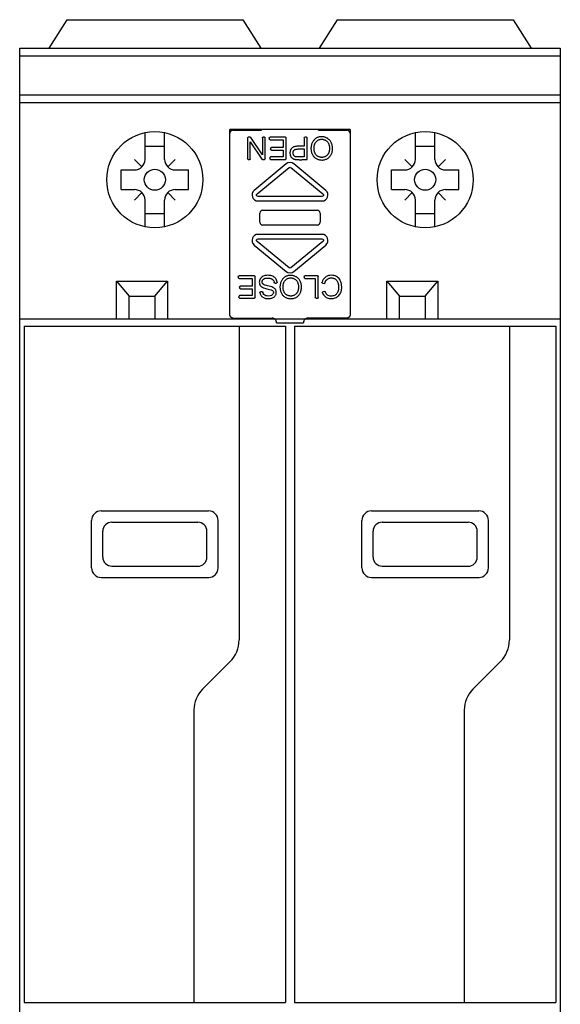
# Model space of a CAD drawing. Extents: x -43 to 156, y -20 to 118.
# Drawn here: x 120 to 156, y 26 to 92 of the extents above; entities that cross this region are included whole.
import ezdxf

# ---------------------------------------------------------------- set-up
doc = ezdxf.new("R2010")
doc.units = 0
doc.header["$MEASUREMENT"] = 0
doc.layers.add('OBRYS', color=5, linetype='CONTINUOUS')

msp = doc.modelspace()

# ---------------------------------------------------------------- linework, layer by layer
at = {"layer": 'OBRYS', "color": 5}
for p, q in [((123.15, 92), (121.95, 90.1)), ((123.15, 92), (134.85, 92)), ((134.85, 92), (136.05, 90.1)), ((141.15, 92), (139.95, 90.1)), ((141.15, 92), (152.85, 92)), ((152.85, 92), (154.05, 90.1)), ((120, 8.1), (120, 90.1)), ((120, 90.1), (138, 90.1)), ((138, 90.1), (156, 90.1)), ((156, 90.1), (156, 8.1)), ((120, 89.6), (138, 89.6)), ((138, 89.6), (156, 89.6)), ((120, 87), (138, 87)), ((120, 86.5), (138, 86.5)), ((138, 87), (156, 87)), ((138, 86.5), (156, 86.5)), ((128.35, 82.707), (128.35, 84.483)), ((129.65, 82.707), (129.65, 84.483)), ((146.35, 82.707), (146.35, 84.483)), ((147.65, 82.707), (147.65, 84.483)), ((128.35, 83.595), (129.65, 83.595)), ((146.35, 83.595), (147.65, 83.595)), ((128.143, 82.207), (127.643, 82.707)), ((129.857, 82.207), (130.357, 82.707)), ((146.143, 82.207), (145.643, 82.707)), ((147.857, 82.207), (148.357, 82.707)), ((126.75, 80.7), (126.75, 82)), ((126.755, 82), (127.643, 82)), ((130.357, 82), (131.245, 82)), ((131.25, 80.7), (131.25, 82)), ((144.75, 80.7), (144.75, 82)), ((144.755, 82), (145.643, 82)), ((148.357, 82), (149.245, 82)), ((149.25, 80.7), (149.25, 82)), ((126.755, 80.7), (127.643, 80.7)), ((130.357, 80.7), (131.245, 80.7)), ((144.755, 80.7), (145.643, 80.7)), ((148.357, 80.7), (149.245, 80.7)), ((128.143, 80.493), (127.643, 79.993)), ((128.35, 78.217), (128.35, 79.993)), ((129.65, 78.217), (129.65, 79.993)), ((129.857, 80.493), (130.357, 79.993)), ((146.143, 80.493), (145.643, 79.993)), ((146.35, 78.217), (146.35, 79.993)), ((147.65, 78.217), (147.65, 79.993)), ((147.857, 80.493), (148.357, 79.993)), ((128.35, 79.105), (129.65, 79.105)), ((146.35, 79.105), (147.65, 79.105)), ((126.45, 72.1), (126.45, 74.6)), ((126.45, 74.6), (129.85, 74.6)), ((126.45, 74.6), (127.3, 73.6)), ((129, 73.6), (129.85, 74.6)), ((129.85, 74.6), (129.85, 72.1)), ((144.45, 72.1), (144.45, 74.6)), ((144.45, 74.6), (147.85, 74.6)), ((144.45, 74.6), (145.3, 73.6)), ((147, 73.6), (147.85, 74.6)), ((147.85, 74.6), (147.85, 72.1)), ((127.3, 72.1), (127.3, 73.6)), ((127.3, 73.6), (129, 73.6)), ((129, 73.6), (129, 72.1)), ((145.3, 72.1), (145.3, 73.6)), ((145.3, 73.6), (147, 73.6)), ((147, 73.6), (147, 72.1)), ((120, 72.1), (138, 72.1)), ((138, 72.1), (156, 72.1)), ((120.3, 71.6), (137.7, 71.6)), ((120.3, 71.6), (120.3, 26.6)), ((137.7, 71.6), (137.7, 26.6)), ((138.3, 71.6), (155.7, 71.6)), ((138.3, 71.6), (138.3, 26.6)), ((155.7, 71.6), (155.7, 26.6)), ((120.3, 26.6), (137.7, 26.6)), ((138.3, 26.6), (155.7, 26.6))]:
    msp.add_line(p, q, dxfattribs=at)
at = {"layer": 'OBRYS', "linetype": 'CONTINUOUS'}
for p, q in [((134, 72.366), (134, 84.689)), ((142, 84.689), (134, 84.689)), ((134.2, 84.653), (136.1, 84.653)), ((139.9, 84.653), (141.8, 84.653)), ((142, 84.689), (142, 72.366)), ((134, 84.447), (134, 84.453)), ((135.167, 84.139), (135.167, 82.739)), ((135.344, 84.189), (135.217, 84.189)), ((135.358, 82.739), (135.358, 83.866)), ((135.358, 83.866), (136.131, 82.711)), ((136.159, 83.01), (135.386, 84.167)), ((136.159, 84.139), (136.159, 83.01)), ((136.299, 84.189), (136.209, 84.189)), ((136.349, 82.739), (136.349, 84.139)), ((136.621, 84.139), (136.621, 84.062)), ((137.691, 84.189), (136.671, 84.189)), ((136.671, 84.012), (137.542, 84.012)), ((137.542, 84.012), (137.542, 83.501)), ((137.741, 82.739), (137.741, 84.139)), ((138.944, 84.139), (138.944, 83.579)), ((139.092, 84.189), (138.993, 84.189)), ((139.142, 82.689), (139.142, 84.139)), ((142, 84.453), (142, 84.447)), ((136.712, 83.451), (136.712, 83.375)), ((137.542, 83.501), (136.762, 83.501)), ((136.762, 83.325), (137.542, 83.325)), ((137.542, 83.325), (137.542, 82.866)), ((138.944, 83.402), (138.944, 82.866)), ((135.217, 82.689), (135.308, 82.689)), ((136.172, 82.689), (136.299, 82.689)), ((136.656, 82.816), (136.656, 82.739)), ((137.542, 82.866), (136.706, 82.866)), ((136.706, 82.689), (137.691, 82.689)), ((137.746, 82.398), (135.617, 80.644)), ((135.807, 80.413), (137.936, 82.166)), ((138.064, 82.166), (140.193, 80.413)), ((140.383, 80.644), (138.254, 82.398)), ((140.129, 80.236), (135.871, 80.236)), ((135.871, 79.936), (140.129, 79.936)), ((136.201, 79.326), (139.799, 79.326)), ((136, 78.524), (136, 79.128)), ((140, 79.128), (140, 78.524)), ((139.799, 78.326), (136.201, 78.326)), ((140.129, 77.716), (135.871, 77.716)), ((135.871, 77.416), (140.129, 77.416)), ((135.617, 77.007), (137.746, 75.254)), ((137.936, 75.486), (135.807, 77.239)), ((140.193, 77.239), (138.064, 75.486)), ((138.254, 75.254), (140.383, 77.007)), ((134.556, 74.913), (134.556, 74.836)), ((135.626, 74.963), (134.606, 74.963)), ((134.606, 74.786), (135.477, 74.786)), ((135.477, 74.786), (135.477, 74.275)), ((135.676, 73.513), (135.676, 74.913)), ((138.944, 74.913), (138.944, 74.836)), ((139.831, 74.963), (138.993, 74.963)), ((138.993, 74.786), (139.683, 74.786)), ((139.683, 74.786), (139.683, 73.513)), ((139.881, 73.513), (139.881, 74.913)), ((134.647, 74.225), (134.647, 74.149)), ((135.477, 74.275), (134.697, 74.275)), ((134.697, 74.099), (135.477, 74.099)), ((135.477, 74.099), (135.477, 73.64)), ((137.004, 74.468), (137.096, 74.476)), ((140.167, 74.474), (140.268, 74.449)), ((134.591, 73.59), (134.591, 73.513)), ((135.477, 73.64), (134.641, 73.64)), ((134.641, 73.463), (135.626, 73.463)), ((136.14, 73.896), (136.046, 73.889)), ((139.733, 73.463), (139.831, 73.463)), ((140.295, 73.91), (140.196, 73.887)), ((134, 72.339), (134, 72.366)), ((134.2, 72.139), (136.81, 72.139)), ((141.8, 72.139), (139.19, 72.139)), ((142, 72.366), (142, 72.339)), ((137.1, 71.839), (138.9, 71.839))]:
    msp.add_line(p, q, dxfattribs=at)
at = {"layer": 'OBRYS'}
for p, q in [((136.1, 84.653), (136.1, 84.689)), ((139.9, 84.653), (139.9, 84.689)), ((125.428, 59.315), (132.576, 59.315)), ((143.428, 59.315), (150.576, 59.315)), ((124.785, 55.528), (124.785, 58.677)), ((126.135, 58.562), (131.857, 58.562)), ((133.215, 55.528), (133.215, 58.676)), ((142.785, 55.528), (142.785, 58.677)), ((144.135, 58.562), (149.857, 58.562)), ((151.215, 55.528), (151.215, 58.676)), ((125.537, 56.243), (125.537, 57.964)), ((132.462, 56.243), (132.462, 57.966)), ((143.537, 56.243), (143.537, 57.964)), ((150.462, 56.243), (150.462, 57.966)), ((126.135, 55.638), (131.857, 55.637)), ((144.135, 55.638), (149.857, 55.637)), ((125.424, 54.885), (132.587, 54.885)), ((143.424, 54.885), (150.587, 54.885))]:
    msp.add_line(p, q, dxfattribs=at)
at = {"layer": 'OBRYS', "linetype": 'CONTINUOUS'}
for points in [[(140.747, 83.833), (140.727, 83.87), (140.704, 83.906), (140.68, 83.94), (140.653, 83.972), (140.624, 84.003), (140.593, 84.032), (140.56, 84.058), (140.525, 84.083), (140.489, 84.106), (140.452, 84.127), (140.413, 84.145), (140.373, 84.161), (140.332, 84.176), (140.291, 84.187), (140.248, 84.197), (140.205, 84.204), (140.162, 84.209), (140.118, 84.211), (140.074, 84.211), (140.03, 84.208), (139.987, 84.202), (139.943, 84.194), (139.9, 84.183), (139.858, 84.17), (139.816, 84.153), (139.775, 84.134), (139.736, 84.111), (139.699, 84.086), (139.664, 84.058), (139.63, 84.027), (139.599, 83.994), (139.57, 83.958), (139.542, 83.921), (139.517, 83.881), (139.494, 83.84), (139.474, 83.797), (139.455, 83.752), (139.439, 83.707), (139.426, 83.659), (139.415, 83.611), (139.406, 83.562), (139.401, 83.513), (139.397, 83.462), (139.397, 83.412), (139.4, 83.361), (139.405, 83.309), (139.413, 83.258), (139.424, 83.207), (139.439, 83.157), (139.456, 83.107)], [(140.476, 82.978), (140.449, 82.953), (140.42, 82.932), (140.389, 82.912), (140.358, 82.895), (140.326, 82.88), (140.292, 82.867), (140.259, 82.857), (140.224, 82.849), (140.189, 82.843), (140.154, 82.839), (140.119, 82.838), (140.084, 82.839), (140.049, 82.842), (140.014, 82.848), (139.98, 82.855), (139.947, 82.865), (139.914, 82.877), (139.883, 82.891), (139.852, 82.908), (139.823, 82.926), (139.795, 82.947), (139.769, 82.97), (139.745, 82.995), (139.722, 83.022), (139.702, 83.052), (139.683, 83.083), (139.666, 83.118), (139.652, 83.154), (139.639, 83.192), (139.628, 83.231), (139.619, 83.272), (139.612, 83.314), (139.607, 83.357), (139.604, 83.4), (139.603, 83.443), (139.604, 83.487), (139.607, 83.529), (139.611, 83.571), (139.618, 83.612), (139.626, 83.651), (139.637, 83.688), (139.649, 83.723), (139.663, 83.756), (139.679, 83.788), (139.696, 83.819), (139.716, 83.847), (139.736, 83.874), (139.759, 83.899), (139.783, 83.922), (139.809, 83.944)], [(139.809, 83.944), (139.836, 83.963), (139.864, 83.981), (139.893, 83.996), (139.923, 84.009), (139.954, 84.02), (139.986, 84.029), (140.018, 84.036), (140.05, 84.041), (140.083, 84.043), (140.116, 84.044), (140.149, 84.042), (140.182, 84.039), (140.214, 84.033), (140.246, 84.026), (140.278, 84.016), (140.309, 84.005), (140.339, 83.992), (140.368, 83.976), (140.397, 83.959), (140.424, 83.94), (140.45, 83.919), (140.474, 83.896), (140.497, 83.871), (140.519, 83.844), (140.538, 83.816), (140.556, 83.785), (140.571, 83.753), (140.585, 83.718), (140.596, 83.681), (140.606, 83.644), (140.614, 83.605), (140.62, 83.565), (140.624, 83.524), (140.626, 83.484), (140.627, 83.443), (140.627, 83.402), (140.625, 83.362), (140.621, 83.323), (140.616, 83.285), (140.61, 83.249), (140.602, 83.214), (140.593, 83.181), (140.583, 83.15), (140.572, 83.121), (140.559, 83.093), (140.545, 83.066), (140.53, 83.042), (140.513, 83.019), (140.495, 82.997), (140.476, 82.978)], [(138.944, 83.579), (138.889, 83.579), (138.833, 83.58), (138.777, 83.581), (138.721, 83.581), (138.665, 83.581), (138.61, 83.581), (138.556, 83.58), (138.503, 83.578), (138.453, 83.574), (138.404, 83.569), (138.359, 83.562), (138.316, 83.553), (138.278, 83.542), (138.242, 83.529), (138.209, 83.513), (138.179, 83.496), (138.152, 83.477), (138.128, 83.456), (138.106, 83.434), (138.087, 83.41), (138.069, 83.385), (138.054, 83.359), (138.041, 83.332), (138.029, 83.304), (138.019, 83.275), (138.011, 83.246), (138.005, 83.215), (138.001, 83.184), (137.998, 83.152), (137.998, 83.12), (137.999, 83.088), (138.003, 83.056), (138.008, 83.025), (138.015, 82.994), (138.024, 82.964), (138.035, 82.935), (138.048, 82.907), (138.063, 82.881), (138.079, 82.857), (138.096, 82.835), (138.115, 82.814), (138.135, 82.795), (138.156, 82.778), (138.179, 82.763), (138.203, 82.749), (138.229, 82.737), (138.256, 82.726), (138.285, 82.717), (138.316, 82.709), (138.348, 82.703)], [(138.375, 82.879), (138.356, 82.885), (138.338, 82.893), (138.321, 82.903), (138.305, 82.914), (138.291, 82.927), (138.277, 82.941), (138.265, 82.956), (138.253, 82.973), (138.243, 82.99), (138.234, 83.008), (138.226, 83.027), (138.22, 83.046), (138.214, 83.066), (138.21, 83.086), (138.207, 83.106), (138.205, 83.127), (138.205, 83.147), (138.206, 83.167), (138.208, 83.187), (138.212, 83.207), (138.216, 83.226), (138.223, 83.244), (138.23, 83.262), (138.239, 83.278), (138.25, 83.294), (138.262, 83.309), (138.276, 83.322), (138.292, 83.334), (138.309, 83.344), (138.329, 83.354), (138.35, 83.362), (138.372, 83.37), (138.396, 83.376), (138.421, 83.382), (138.448, 83.387), (138.476, 83.391), (138.504, 83.394), (138.534, 83.397), (138.565, 83.399), (138.597, 83.401), (138.629, 83.402), (138.663, 83.402), (138.696, 83.403), (138.731, 83.403), (138.766, 83.403), (138.801, 83.403), (138.836, 83.403), (138.872, 83.402), (138.908, 83.402), (138.944, 83.402)], [(139.456, 83.107), (139.475, 83.063), (139.496, 83.02), (139.519, 82.98), (139.546, 82.941), (139.574, 82.905), (139.605, 82.87), (139.638, 82.838), (139.672, 82.809), (139.709, 82.782), (139.748, 82.757), (139.788, 82.735), (139.83, 82.716), (139.874, 82.7), (139.919, 82.687), (139.965, 82.676), (140.013, 82.669), (140.061, 82.664), (140.109, 82.662), (140.157, 82.663), (140.205, 82.667), (140.252, 82.673), (140.298, 82.682), (140.342, 82.694), (140.386, 82.709), (140.427, 82.726), (140.466, 82.745), (140.505, 82.768), (140.541, 82.793), (140.576, 82.821), (140.609, 82.851), (140.641, 82.883), (140.67, 82.918), (140.697, 82.955), (140.722, 82.994), (140.745, 83.036), (140.765, 83.079), (140.782, 83.125), (140.797, 83.172), (140.809, 83.222), (140.819, 83.274), (140.826, 83.328), (140.831, 83.383), (140.832, 83.44), (140.83, 83.497), (140.825, 83.554), (140.817, 83.611), (140.805, 83.668), (140.79, 83.724), (140.77, 83.779), (140.747, 83.833)], [(138.348, 82.703), (138.358, 82.701), (138.368, 82.7), (138.379, 82.698), (138.39, 82.697), (138.402, 82.696), (138.414, 82.694), (138.426, 82.693), (138.439, 82.692), (138.453, 82.691), (138.466, 82.69), (138.48, 82.69), (138.495, 82.689), (138.509, 82.688), (138.524, 82.688), (138.54, 82.687), (138.555, 82.687), (138.571, 82.686), (138.587, 82.686), (138.604, 82.686), (138.62, 82.685), (138.637, 82.685), (138.654, 82.685), (138.671, 82.685), (138.688, 82.685), (138.706, 82.685), (138.723, 82.685), (138.741, 82.685), (138.759, 82.685), (138.777, 82.685), (138.794, 82.685), (138.812, 82.686), (138.83, 82.686), (138.848, 82.686), (138.866, 82.686), (138.884, 82.686), (138.902, 82.687), (138.92, 82.687), (138.938, 82.687), (138.956, 82.687), (138.974, 82.687), (138.991, 82.688), (139.009, 82.688), (139.026, 82.688), (139.043, 82.688), (139.06, 82.688), (139.077, 82.689), (139.094, 82.689), (139.11, 82.689), (139.126, 82.689), (139.142, 82.689)], [(138.944, 82.866), (138.932, 82.866), (138.919, 82.866), (138.907, 82.866), (138.894, 82.866), (138.881, 82.865), (138.868, 82.865), (138.855, 82.865), (138.842, 82.865), (138.829, 82.865), (138.816, 82.865), (138.802, 82.865), (138.789, 82.865), (138.775, 82.865), (138.761, 82.865), (138.748, 82.865), (138.734, 82.865), (138.721, 82.865), (138.707, 82.864), (138.693, 82.864), (138.68, 82.864), (138.666, 82.864), (138.653, 82.864), (138.64, 82.864), (138.627, 82.865), (138.614, 82.865), (138.601, 82.865), (138.588, 82.865), (138.576, 82.865), (138.564, 82.865), (138.551, 82.865), (138.54, 82.866), (138.528, 82.866), (138.517, 82.866), (138.505, 82.867), (138.495, 82.867), (138.484, 82.868), (138.474, 82.868), (138.464, 82.869), (138.454, 82.869), (138.445, 82.87), (138.436, 82.87), (138.427, 82.871), (138.419, 82.872), (138.412, 82.873), (138.404, 82.874), (138.398, 82.875), (138.391, 82.876), (138.385, 82.877), (138.38, 82.878), (138.375, 82.879)], [(137.063, 74.751), (137.029, 74.796), (136.99, 74.836), (136.947, 74.872), (136.899, 74.903), (136.846, 74.929), (136.789, 74.95), (136.725, 74.967), (136.655, 74.98), (136.58, 74.987), (136.503, 74.989), (136.426, 74.984), (136.35, 74.973), (136.279, 74.954), (136.214, 74.926), (136.156, 74.891), (136.105, 74.85), (136.061, 74.803), (136.024, 74.751), (135.995, 74.697), (135.974, 74.64), (135.961, 74.582), (135.956, 74.525), (135.959, 74.468), (135.971, 74.413), (135.992, 74.361), (136.021, 74.314), (136.06, 74.27), (136.106, 74.231), (136.161, 74.196), (136.23, 74.164), (136.325, 74.131), (136.463, 74.095), (136.627, 74.056), (136.752, 74.016), (136.829, 73.978), (136.872, 73.937), (136.891, 73.89), (136.896, 73.836), (136.888, 73.78), (136.864, 73.729), (136.823, 73.685), (136.764, 73.65), (136.687, 73.625), (136.591, 73.613), (136.488, 73.615), (136.398, 73.633), (136.323, 73.667), (136.263, 73.715), (136.22, 73.779), (136.193, 73.857)], [(136.318, 74.344), (136.29, 74.356), (136.265, 74.369), (136.243, 74.383), (136.222, 74.399), (136.204, 74.416), (136.188, 74.434), (136.175, 74.453), (136.164, 74.472), (136.155, 74.492), (136.149, 74.513), (136.145, 74.534), (136.143, 74.555), (136.144, 74.576), (136.147, 74.596), (136.152, 74.617), (136.159, 74.637), (136.169, 74.657), (136.181, 74.676), (136.195, 74.695), (136.212, 74.712), (136.23, 74.729), (136.251, 74.744), (136.274, 74.758), (136.3, 74.77), (136.327, 74.781), (136.357, 74.791), (136.388, 74.798), (136.421, 74.804), (136.455, 74.807), (136.49, 74.809), (136.525, 74.809), (136.56, 74.808), (136.595, 74.804), (136.63, 74.799), (136.663, 74.792), (136.696, 74.783), (136.727, 74.773), (136.757, 74.76), (136.785, 74.746), (136.81, 74.731), (136.833, 74.715), (136.853, 74.698), (136.872, 74.68), (136.889, 74.66), (136.903, 74.638), (136.916, 74.616), (136.927, 74.591), (136.937, 74.566), (136.945, 74.538), (136.951, 74.509)], [(137.141, 74.532), (137.141, 74.537), (137.14, 74.542), (137.14, 74.546), (137.139, 74.551), (137.138, 74.556), (137.137, 74.561), (137.136, 74.565), (137.136, 74.57), (137.135, 74.575), (137.134, 74.579), (137.133, 74.584), (137.132, 74.588), (137.131, 74.593), (137.13, 74.598), (137.128, 74.602), (137.127, 74.607), (137.126, 74.611), (137.125, 74.616), (137.123, 74.62), (137.122, 74.625), (137.121, 74.629), (137.119, 74.633), (137.118, 74.638), (137.116, 74.642), (137.115, 74.647), (137.113, 74.651), (137.111, 74.655), (137.11, 74.66), (137.108, 74.664), (137.106, 74.668), (137.104, 74.673), (137.103, 74.677), (137.101, 74.681), (137.099, 74.685), (137.097, 74.69), (137.095, 74.694), (137.093, 74.698), (137.091, 74.702), (137.089, 74.706), (137.086, 74.71), (137.084, 74.714), (137.082, 74.718), (137.08, 74.723), (137.077, 74.727), (137.075, 74.731), (137.073, 74.735), (137.07, 74.739), (137.068, 74.743), (137.065, 74.747), (137.063, 74.751)], [(138.682, 74.607), (138.662, 74.644), (138.64, 74.68), (138.615, 74.714), (138.588, 74.746), (138.559, 74.777), (138.528, 74.806), (138.495, 74.832), (138.46, 74.857), (138.424, 74.88), (138.387, 74.9), (138.348, 74.919), (138.308, 74.935), (138.267, 74.95), (138.226, 74.961), (138.183, 74.971), (138.14, 74.978), (138.097, 74.983), (138.053, 74.985), (138.009, 74.985), (137.966, 74.982), (137.922, 74.976), (137.878, 74.968), (137.835, 74.957), (137.793, 74.944), (137.751, 74.927), (137.71, 74.908), (137.671, 74.885), (137.634, 74.86), (137.599, 74.832), (137.565, 74.801), (137.534, 74.768), (137.505, 74.732), (137.477, 74.695), (137.452, 74.655), (137.429, 74.614), (137.409, 74.571), (137.39, 74.526), (137.374, 74.481), (137.361, 74.433), (137.35, 74.385), (137.342, 74.336), (137.336, 74.287), (137.333, 74.236), (137.332, 74.186), (137.335, 74.135), (137.34, 74.083), (137.348, 74.032), (137.359, 73.981), (137.374, 73.931), (137.391, 73.881)], [(138.411, 73.752), (138.384, 73.727), (138.355, 73.706), (138.325, 73.686), (138.293, 73.669), (138.261, 73.654), (138.228, 73.641), (138.194, 73.631), (138.159, 73.623), (138.124, 73.617), (138.089, 73.613), (138.054, 73.612), (138.019, 73.613), (137.984, 73.616), (137.95, 73.622), (137.915, 73.629), (137.882, 73.639), (137.85, 73.651), (137.818, 73.665), (137.788, 73.682), (137.758, 73.7), (137.731, 73.721), (137.704, 73.744), (137.68, 73.769), (137.657, 73.796), (137.637, 73.826), (137.618, 73.857), (137.602, 73.892), (137.587, 73.928), (137.574, 73.966), (137.563, 74.005), (137.554, 74.046), (137.547, 74.088), (137.542, 74.131), (137.539, 74.174), (137.538, 74.217), (137.539, 74.261), (137.542, 74.303), (137.546, 74.345), (137.553, 74.386), (137.561, 74.425), (137.572, 74.462), (137.584, 74.497), (137.598, 74.53), (137.614, 74.562), (137.631, 74.593), (137.651, 74.621), (137.672, 74.648), (137.694, 74.673), (137.718, 74.696), (137.744, 74.718)], [(137.744, 74.718), (137.771, 74.737), (137.799, 74.755), (137.828, 74.77), (137.859, 74.783), (137.889, 74.794), (137.921, 74.803), (137.953, 74.81), (137.985, 74.815), (138.018, 74.817), (138.051, 74.818), (138.084, 74.816), (138.117, 74.813), (138.149, 74.807), (138.181, 74.8), (138.213, 74.79), (138.244, 74.779), (138.274, 74.766), (138.303, 74.75), (138.332, 74.733), (138.359, 74.714), (138.385, 74.693), (138.409, 74.67), (138.432, 74.645), (138.454, 74.618), (138.473, 74.59), (138.491, 74.559), (138.506, 74.527), (138.52, 74.492), (138.531, 74.455), (138.541, 74.418), (138.549, 74.379), (138.555, 74.339), (138.559, 74.298), (138.562, 74.258), (138.563, 74.217), (138.562, 74.176), (138.56, 74.136), (138.556, 74.097), (138.551, 74.059), (138.545, 74.023), (138.537, 73.988), (138.528, 73.955), (138.518, 73.924), (138.507, 73.895), (138.494, 73.867), (138.48, 73.84), (138.465, 73.816), (138.448, 73.793), (138.43, 73.771), (138.411, 73.752)], [(140.161, 73.82), (140.19, 73.757), (140.224, 73.699), (140.264, 73.647), (140.309, 73.6), (140.358, 73.558), (140.412, 73.522), (140.47, 73.493), (140.532, 73.469), (140.597, 73.452), (140.665, 73.441), (140.735, 73.437), (140.808, 73.44), (140.88, 73.45), (140.95, 73.467), (141.017, 73.491), (141.081, 73.521), (141.14, 73.557), (141.196, 73.6), (141.247, 73.649), (141.293, 73.703), (141.334, 73.763), (141.368, 73.828), (141.397, 73.898), (141.419, 73.973), (141.434, 74.053), (141.442, 74.136), (141.443, 74.222), (141.438, 74.309), (141.425, 74.395), (141.407, 74.48), (141.381, 74.561), (141.348, 74.638), (141.31, 74.708), (141.265, 74.771), (141.214, 74.827), (141.156, 74.875), (141.091, 74.914), (141.018, 74.946), (140.936, 74.969), (140.847, 74.984), (140.753, 74.989), (140.659, 74.984), (140.567, 74.968), (140.481, 74.941), (140.403, 74.902), (140.332, 74.851), (140.269, 74.788), (140.214, 74.715), (140.168, 74.632), (140.132, 74.538)], [(140.328, 74.484), (140.33, 74.49), (140.331, 74.496), (140.333, 74.502), (140.335, 74.508), (140.337, 74.514), (140.339, 74.52), (140.341, 74.526), (140.343, 74.531), (140.346, 74.537), (140.348, 74.543), (140.35, 74.548), (140.352, 74.554), (140.355, 74.559), (140.357, 74.565), (140.359, 74.57), (140.362, 74.575), (140.364, 74.581), (140.367, 74.586), (140.369, 74.591), (140.372, 74.596), (140.375, 74.601), (140.378, 74.606), (140.38, 74.611), (140.383, 74.616), (140.386, 74.621), (140.389, 74.625), (140.392, 74.63), (140.395, 74.635), (140.398, 74.639), (140.401, 74.644), (140.404, 74.648), (140.407, 74.653), (140.411, 74.657), (140.414, 74.661), (140.417, 74.665), (140.421, 74.67), (140.424, 74.674), (140.427, 74.678), (140.431, 74.682), (140.434, 74.686), (140.438, 74.69), (140.442, 74.694), (140.445, 74.697), (140.449, 74.701), (140.453, 74.705), (140.457, 74.708), (140.46, 74.712), (140.464, 74.715), (140.468, 74.719), (140.472, 74.722)], [(140.472, 74.722), (140.502, 74.745), (140.535, 74.764), (140.57, 74.781), (140.607, 74.795), (140.646, 74.805), (140.685, 74.812), (140.726, 74.817), (140.767, 74.817), (140.808, 74.815), (140.849, 74.809), (140.889, 74.8), (140.929, 74.787), (140.967, 74.77), (141.003, 74.75), (141.037, 74.726), (141.069, 74.699), (141.098, 74.668), (141.125, 74.634), (141.148, 74.597), (141.17, 74.556), (141.188, 74.513), (141.204, 74.466), (141.217, 74.418), (141.227, 74.366), (141.234, 74.312), (141.238, 74.256), (141.238, 74.198), (141.236, 74.14), (141.23, 74.081), (141.22, 74.022), (141.206, 73.965), (141.187, 73.91), (141.164, 73.857), (141.137, 73.808), (141.104, 73.762), (141.067, 73.722), (141.023, 73.687), (140.975, 73.657), (140.919, 73.635), (140.859, 73.618), (140.795, 73.609), (140.73, 73.607), (140.666, 73.612), (140.605, 73.625), (140.55, 73.646), (140.5, 73.675), (140.456, 73.712), (140.417, 73.758), (140.382, 73.814), (140.353, 73.879)], [(136.001, 73.832), (136.009, 73.79), (136.021, 73.75), (136.036, 73.711), (136.055, 73.674), (136.077, 73.64), (136.103, 73.607), (136.132, 73.577), (136.165, 73.55), (136.201, 73.525), (136.24, 73.503), (136.282, 73.484), (136.327, 73.469), (136.375, 73.456), (136.425, 73.447), (136.478, 73.441), (136.531, 73.438), (136.585, 73.439), (136.639, 73.443), (136.692, 73.45), (136.743, 73.46), (136.793, 73.474), (136.839, 73.491), (136.883, 73.512), (136.923, 73.536), (136.958, 73.563), (136.989, 73.594), (137.016, 73.628), (137.039, 73.664), (137.057, 73.702), (137.071, 73.742), (137.081, 73.782), (137.086, 73.823), (137.087, 73.864), (137.083, 73.904), (137.075, 73.944), (137.063, 73.982), (137.046, 74.018), (137.025, 74.052), (137.002, 74.084), (136.975, 74.113), (136.941, 74.14), (136.899, 74.166), (136.848, 74.19), (136.784, 74.215), (136.701, 74.241), (136.607, 74.267), (136.511, 74.292), (136.425, 74.314), (136.357, 74.332), (136.318, 74.344)], [(137.004, 74.468), (137.003, 74.468), (137.001, 74.468), (137, 74.468), (136.999, 74.468), (136.997, 74.468), (136.996, 74.468), (136.994, 74.469), (136.993, 74.469), (136.991, 74.469), (136.99, 74.469), (136.988, 74.47), (136.987, 74.47), (136.986, 74.47), (136.984, 74.471), (136.983, 74.471), (136.981, 74.472), (136.98, 74.472), (136.979, 74.473), (136.977, 74.474), (136.976, 74.474), (136.975, 74.475), (136.974, 74.476), (136.972, 74.477), (136.971, 74.477), (136.97, 74.478), (136.969, 74.479), (136.968, 74.48), (136.967, 74.481), (136.965, 74.482), (136.964, 74.483), (136.963, 74.484), (136.962, 74.485), (136.961, 74.486), (136.961, 74.488), (136.96, 74.489), (136.959, 74.49), (136.958, 74.491), (136.957, 74.492), (136.957, 74.494), (136.956, 74.495), (136.955, 74.496), (136.955, 74.498), (136.954, 74.499), (136.953, 74.5), (136.953, 74.502), (136.952, 74.503), (136.952, 74.505), (136.952, 74.506), (136.951, 74.507), (136.951, 74.509)], [(137.141, 74.532), (137.142, 74.53), (137.142, 74.529), (137.142, 74.527), (137.142, 74.526), (137.142, 74.524), (137.142, 74.522), (137.141, 74.521), (137.141, 74.519), (137.141, 74.518), (137.141, 74.516), (137.14, 74.515), (137.14, 74.513), (137.139, 74.511), (137.139, 74.51), (137.138, 74.508), (137.138, 74.507), (137.137, 74.506), (137.137, 74.504), (137.136, 74.503), (137.135, 74.501), (137.134, 74.5), (137.133, 74.499), (137.132, 74.497), (137.132, 74.496), (137.131, 74.495), (137.13, 74.493), (137.128, 74.492), (137.127, 74.491), (137.126, 74.49), (137.125, 74.489), (137.124, 74.488), (137.123, 74.487), (137.121, 74.486), (137.12, 74.485), (137.119, 74.484), (137.117, 74.483), (137.116, 74.483), (137.115, 74.482), (137.113, 74.481), (137.112, 74.48), (137.11, 74.48), (137.109, 74.479), (137.107, 74.479), (137.106, 74.478), (137.104, 74.478), (137.103, 74.477), (137.101, 74.477), (137.099, 74.477), (137.098, 74.477), (137.096, 74.476)], [(137.391, 73.881), (137.41, 73.837), (137.431, 73.794), (137.455, 73.754), (137.481, 73.715), (137.509, 73.679), (137.54, 73.644), (137.573, 73.612), (137.608, 73.583), (137.644, 73.556), (137.683, 73.531), (137.724, 73.509), (137.766, 73.49), (137.809, 73.474), (137.854, 73.461), (137.901, 73.45), (137.948, 73.443), (137.996, 73.438), (138.044, 73.436), (138.092, 73.437), (138.14, 73.441), (138.187, 73.447), (138.233, 73.456), (138.278, 73.468), (138.321, 73.483), (138.362, 73.5), (138.402, 73.519), (138.44, 73.542), (138.476, 73.567), (138.511, 73.595), (138.545, 73.625), (138.576, 73.657), (138.605, 73.692), (138.632, 73.729), (138.657, 73.768), (138.68, 73.81), (138.7, 73.853), (138.717, 73.899), (138.732, 73.946), (138.744, 73.996), (138.754, 74.048), (138.761, 74.102), (138.766, 74.157), (138.767, 74.214), (138.765, 74.271), (138.76, 74.328), (138.752, 74.385), (138.74, 74.442), (138.725, 74.498), (138.705, 74.553), (138.682, 74.607)], [(140.167, 74.474), (140.166, 74.475), (140.164, 74.475), (140.163, 74.476), (140.161, 74.476), (140.16, 74.477), (140.158, 74.478), (140.157, 74.478), (140.155, 74.479), (140.154, 74.48), (140.152, 74.481), (140.151, 74.482), (140.15, 74.483), (140.148, 74.484), (140.147, 74.485), (140.146, 74.486), (140.145, 74.487), (140.144, 74.488), (140.143, 74.489), (140.142, 74.49), (140.14, 74.492), (140.139, 74.493), (140.139, 74.494), (140.138, 74.496), (140.137, 74.497), (140.136, 74.498), (140.135, 74.5), (140.134, 74.501), (140.134, 74.503), (140.133, 74.504), (140.133, 74.506), (140.132, 74.507), (140.132, 74.509), (140.131, 74.511), (140.131, 74.512), (140.13, 74.514), (140.13, 74.515), (140.13, 74.517), (140.13, 74.519), (140.13, 74.52), (140.13, 74.522), (140.13, 74.523), (140.13, 74.525), (140.13, 74.527), (140.13, 74.528), (140.13, 74.53), (140.13, 74.532), (140.131, 74.533), (140.131, 74.535), (140.132, 74.536), (140.132, 74.538)], [(140.328, 74.484), (140.327, 74.482), (140.327, 74.481), (140.326, 74.479), (140.326, 74.478), (140.325, 74.476), (140.325, 74.475), (140.324, 74.474), (140.323, 74.472), (140.322, 74.471), (140.321, 74.47), (140.321, 74.468), (140.32, 74.467), (140.319, 74.466), (140.318, 74.465), (140.317, 74.464), (140.316, 74.463), (140.315, 74.462), (140.313, 74.46), (140.312, 74.459), (140.311, 74.458), (140.31, 74.458), (140.309, 74.457), (140.307, 74.456), (140.306, 74.455), (140.305, 74.454), (140.303, 74.453), (140.302, 74.453), (140.301, 74.452), (140.299, 74.451), (140.298, 74.451), (140.296, 74.45), (140.295, 74.45), (140.294, 74.449), (140.292, 74.449), (140.291, 74.449), (140.289, 74.448), (140.287, 74.448), (140.286, 74.448), (140.284, 74.448), (140.283, 74.448), (140.281, 74.447), (140.28, 74.447), (140.278, 74.447), (140.277, 74.448), (140.275, 74.448), (140.274, 74.448), (140.272, 74.448), (140.271, 74.448), (140.269, 74.449), (140.268, 74.449)], [(136.001, 73.832), (136, 73.834), (136, 73.835), (136, 73.837), (136, 73.839), (136, 73.84), (136, 73.842), (136, 73.843), (136, 73.845), (136.001, 73.847), (136.001, 73.848), (136.001, 73.85), (136.002, 73.852), (136.002, 73.853), (136.003, 73.855), (136.003, 73.856), (136.004, 73.858), (136.004, 73.859), (136.005, 73.861), (136.006, 73.862), (136.006, 73.864), (136.007, 73.865), (136.008, 73.866), (136.009, 73.868), (136.01, 73.869), (136.011, 73.87), (136.012, 73.872), (136.013, 73.873), (136.014, 73.874), (136.015, 73.875), (136.017, 73.876), (136.018, 73.878), (136.019, 73.879), (136.02, 73.88), (136.022, 73.88), (136.023, 73.881), (136.025, 73.882), (136.026, 73.883), (136.027, 73.884), (136.029, 73.885), (136.03, 73.885), (136.032, 73.886), (136.033, 73.886), (136.035, 73.887), (136.037, 73.887), (136.038, 73.888), (136.04, 73.888), (136.041, 73.888), (136.043, 73.889), (136.045, 73.889), (136.046, 73.889)], [(136.14, 73.896), (136.142, 73.896), (136.143, 73.896), (136.145, 73.896), (136.146, 73.896), (136.147, 73.896), (136.149, 73.896), (136.15, 73.896), (136.152, 73.896), (136.153, 73.896), (136.155, 73.895), (136.156, 73.895), (136.157, 73.895), (136.159, 73.894), (136.16, 73.894), (136.161, 73.893), (136.163, 73.893), (136.164, 73.892), (136.165, 73.892), (136.167, 73.891), (136.168, 73.89), (136.169, 73.89), (136.17, 73.889), (136.172, 73.888), (136.173, 73.887), (136.174, 73.887), (136.175, 73.886), (136.176, 73.885), (136.177, 73.884), (136.178, 73.883), (136.179, 73.882), (136.18, 73.881), (136.181, 73.88), (136.182, 73.879), (136.183, 73.878), (136.184, 73.876), (136.185, 73.875), (136.186, 73.874), (136.187, 73.873), (136.187, 73.872), (136.188, 73.87), (136.189, 73.869), (136.189, 73.868), (136.19, 73.867), (136.19, 73.865), (136.191, 73.864), (136.191, 73.863), (136.192, 73.861), (136.192, 73.86), (136.193, 73.858), (136.193, 73.857)], [(140.161, 73.82), (140.161, 73.822), (140.16, 73.823), (140.16, 73.825), (140.159, 73.827), (140.159, 73.828), (140.159, 73.83), (140.158, 73.832), (140.158, 73.833), (140.158, 73.835), (140.158, 73.837), (140.158, 73.838), (140.158, 73.84), (140.158, 73.842), (140.158, 73.844), (140.158, 73.845), (140.159, 73.847), (140.159, 73.849), (140.159, 73.85), (140.16, 73.852), (140.16, 73.854), (140.161, 73.855), (140.162, 73.857), (140.162, 73.858), (140.163, 73.86), (140.164, 73.861), (140.165, 73.863), (140.165, 73.864), (140.166, 73.866), (140.167, 73.867), (140.168, 73.869), (140.169, 73.87), (140.171, 73.871), (140.172, 73.872), (140.173, 73.874), (140.174, 73.875), (140.175, 73.876), (140.177, 73.877), (140.178, 73.878), (140.179, 73.879), (140.181, 73.88), (140.182, 73.881), (140.184, 73.882), (140.185, 73.883), (140.187, 73.883), (140.188, 73.884), (140.19, 73.885), (140.192, 73.885), (140.193, 73.886), (140.195, 73.886), (140.196, 73.887)], [(140.295, 73.91), (140.296, 73.91), (140.298, 73.91), (140.299, 73.911), (140.3, 73.911), (140.302, 73.911), (140.303, 73.911), (140.305, 73.911), (140.306, 73.911), (140.308, 73.911), (140.309, 73.911), (140.31, 73.911), (140.312, 73.911), (140.313, 73.911), (140.315, 73.91), (140.316, 73.91), (140.317, 73.91), (140.319, 73.91), (140.32, 73.909), (140.322, 73.909), (140.323, 73.908), (140.324, 73.908), (140.326, 73.907), (140.327, 73.907), (140.328, 73.906), (140.33, 73.905), (140.331, 73.905), (140.332, 73.904), (140.333, 73.903), (140.334, 73.902), (140.336, 73.902), (140.337, 73.901), (140.338, 73.9), (140.339, 73.899), (140.34, 73.898), (140.341, 73.897), (140.342, 73.896), (140.343, 73.895), (140.344, 73.894), (140.345, 73.893), (140.346, 73.892), (140.347, 73.891), (140.347, 73.889), (140.348, 73.888), (140.349, 73.887), (140.35, 73.886), (140.35, 73.884), (140.351, 73.883), (140.352, 73.882), (140.352, 73.881), (140.353, 73.879)]]:
    msp.add_lwpolyline(points, dxfattribs=at)
at = {"layer": 'OBRYS'}
for points in [[(134.606, 71.6), (134.606, 50.726)], [(152.606, 71.6), (152.606, 50.726)], [(134.003, 49.27), (132.175, 47.441)], [(152.003, 49.27), (150.175, 47.441)], [(131.606, 46.069), (131.606, 26.6)], [(149.606, 46.069), (149.606, 26.6)]]:
    msp.add_lwpolyline(points, dxfattribs=at)
at = {"layer": 'OBRYS', "color": 5}
for centre, radius in [((129, 81.35), 3.2), ((147, 81.35), 3.2), ((129, 81.35), 0.7), ((147, 81.35), 0.7)]:
    msp.add_circle(centre, radius, dxfattribs=at)
at = {"layer": 'OBRYS'}
for centre, radius, start, end in [((134.2, 84.453), 0.2, 90.01163, 179.99928), ((141.8, 84.453), 0.2, 358.26336, 89.97006), ((125.424, 58.677), 0.638, 89.60338, 180.39662), ((132.576, 58.676), 0.639, 359.65566, 90.34434), ((143.424, 58.677), 0.638, 89.60338, 180.39662), ((150.576, 58.676), 0.639, 359.65566, 90.34434), ((126.135, 57.964), 0.598, 89.16821, 180.68511), ((131.867, 57.966), 0.596, 359.09004, 90.90996), ((144.135, 57.964), 0.598, 89.16821, 180.68511), ((149.867, 57.966), 0.596, 359.09004, 90.90996), ((126.135, 56.236), 0.598, 179.31463, 270.79949), ((131.865, 56.234), 0.598, 269.2846, 0.8132), ((144.135, 56.236), 0.598, 179.31463, 270.79949), ((149.865, 56.234), 0.598, 269.2846, 0.8132), ((125.424, 55.523), 0.638, 179.60559, 270.40976), ((132.577, 55.524), 0.639, 269.64252, 0.34213), ((143.424, 55.523), 0.638, 179.60559, 270.40976), ((150.577, 55.524), 0.639, 269.64252, 0.34213)]:
    msp.add_arc(centre, radius, start, end, dxfattribs=at)
at = {"layer": 'OBRYS', "color": 5}
for centre, start, end in [((127.643, 82.707), 270, 0), ((130.357, 82.707), 180, 270), ((145.643, 82.707), 270, 0), ((148.357, 82.707), 180, 270), ((127.643, 79.993), 0, 90), ((130.357, 79.993), 90, 180), ((145.643, 79.993), 0, 90), ((148.357, 79.993), 90, 180)]:
    msp.add_arc(centre, 0.707, start, end, dxfattribs=at)
at = {"layer": 'OBRYS', "linetype": 'CONTINUOUS'}
for centre, radius, start, end in [((138, 82.089), 0.4, 50.52842, 129.47158), ((135.871, 80.336), 0.4, 129.47158, 270), ((140.129, 80.336), 0.4, 270, 50.52842), ((135.871, 77.316), 0.4, 90, 230.52842), ((140.129, 77.316), 0.4, 309.47158, 90), ((138, 75.563), 0.4, 230.52842, 309.47158), ((136.81, 71.848), 0.29, 358.08115, 89.97681), ((139.19, 71.848), 0.29, 90.02649, 181.87192)]:
    msp.add_arc(centre, radius, start, end, dxfattribs=at)
at = {"layer": 'OBRYS', "linetype": 'CONTINUOUS', "extrusion": (0, 0, -1)}
for centre, start, end in [((-138, 82.089), 50.52842, 129.47158), ((-135.871, 80.336), 270, 50.52842), ((-140.129, 80.336), 129.47158, 270), ((-135.871, 77.316), 309.47158, 90), ((-140.129, 77.316), 90, 230.52842), ((-138, 75.563), 230.52842, 309.47158)]:
    msp.add_arc(centre, 0.1, start, end, dxfattribs=at)
for centre, major_axis, ratio, start_param, end_param in [((135.217, 84.139), (-0.0355, 0.0355), 0.997265, 5.499157, 7.067214), ((135.344, 84.139), (0.0236, 0.0442), 0.998239, 5.793084, 6.773287), ((136.209, 84.139), (-0.0355, 0.0355), 0.997265, 5.499157, 7.067214), ((136.299, 84.139), (0.0355, 0.0355), 0.997265, 5.499157, 7.067214), ((136.671, 84.139), (-0.0355, 0.0355), 0.997265, 5.499157, 7.067214), ((136.671, 84.062), (-0.0355, -0.0355), 0.997265, 5.499157, 7.067214), ((137.69, 84.139), (0.0355, 0.0355), 0.997265, 5.499157, 7.067214), ((138.994, 84.139), (-0.0355, 0.0355), 0.997265, 5.499157, 7.067214), ((139.092, 84.139), (0.0355, 0.0355), 0.997265, 5.499157, 7.067214), ((136.762, 83.451), (-0.0355, 0.0355), 0.997265, 5.499157, 7.067214), ((136.762, 83.375), (-0.0355, -0.0355), 0.997265, 5.499157, 7.067214), ((135.217, 82.739), (-0.0355, -0.0355), 0.997265, 5.499157, 7.067214), ((135.308, 82.739), (0.0355, -0.0355), 0.997265, 5.499157, 7.067214), ((136.172, 82.739), (-0.0236, -0.0442), 0.99824, 5.793309, 6.773062), ((136.299, 82.739), (0.0355, -0.0355), 0.997265, 5.499157, 7.067214), ((136.706, 82.816), (-0.0355, 0.0355), 0.997265, 5.499157, 7.067214), ((136.706, 82.739), (-0.0355, -0.0355), 0.997265, 5.499157, 7.067214), ((137.69, 82.739), (0.0355, -0.0355), 0.997265, 5.499157, 7.067214), ((134.606, 74.913), (-0.0355, 0.0355), 0.997265, 5.499157, 7.067214), ((134.606, 74.836), (-0.0355, -0.0355), 0.997265, 5.499157, 7.067214), ((135.626, 74.913), (0.0355, 0.0355), 0.997265, 5.499157, 7.067214), ((138.994, 74.913), (-0.0355, 0.0355), 0.997265, 5.499157, 7.067214), ((138.994, 74.836), (-0.0355, -0.0355), 0.997265, 5.499157, 7.067214), ((139.831, 74.913), (0.0355, 0.0355), 0.997265, 5.499157, 7.067214), ((134.697, 74.225), (-0.0355, 0.0355), 0.997265, 5.499157, 7.067214), ((134.697, 74.149), (-0.0355, -0.0355), 0.997265, 5.499157, 7.067214), ((134.641, 73.59), (-0.0355, 0.0355), 0.997265, 5.499157, 7.067214), ((134.641, 73.513), (-0.0355, -0.0355), 0.997265, 5.499157, 7.067214), ((135.626, 73.513), (0.0355, -0.0355), 0.997265, 5.499157, 7.067214), ((139.733, 73.513), (-0.0355, -0.0355), 0.997265, 5.499157, 7.067214), ((139.831, 73.513), (0.0355, -0.0355), 0.997265, 5.499157, 7.067214), ((134.2, 72.339), (0, 0.2), 0.999962, 3.141593, 4.712389), ((141.8, 72.339), (0, 0.2), 0.999962, 1.570796, 3.141593)]:
    msp.add_ellipse(centre, major_axis=major_axis, ratio=ratio, start_param=start_param, end_param=end_param, dxfattribs=at)
at = {"layer": 'OBRYS', "linetype": 'CONTINUOUS'}
for centre, major_axis, start_param, end_param in [((136.203, 79.125), (-0.189, 0.075), 5.096035, 6.654718), ((139.797, 79.125), (0.189, 0.075), 5.911653, 7.470336), ((136.203, 78.526), (-0.189, -0.075), 5.911653, 7.470336), ((139.797, 78.526), (0.189, -0.075), 5.096035, 6.654718)]:
    msp.add_ellipse(centre, major_axis=major_axis, ratio=0.982481, start_param=start_param, end_param=end_param, dxfattribs=at)
at = {"layer": 'OBRYS'}
for points in [[(134.003, 49.27), (134.389, 49.656), (134.606, 50.18), (134.606, 50.726)], [(152.003, 49.27), (152.389, 49.656), (152.606, 50.18), (152.606, 50.726)], [(132.175, 47.441), (131.811, 47.077), (131.606, 46.584), (131.606, 46.069)], [(150.175, 47.441), (149.811, 47.077), (149.606, 46.584), (149.606, 46.069)]]:
    msp.add_open_spline(points, degree=3, dxfattribs=at)

doc.saveas('drawing.dxf')
